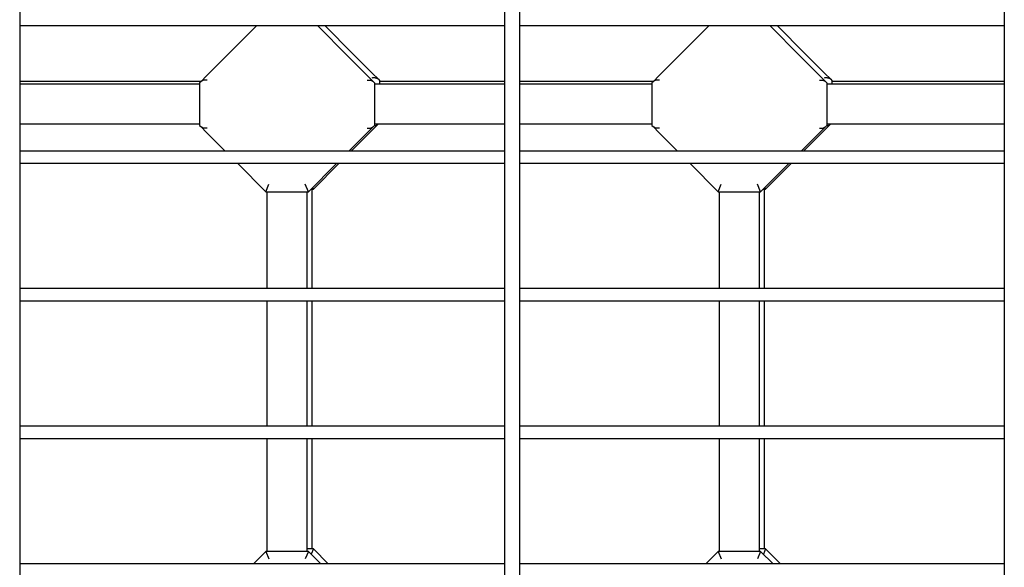
# Model space of a CAD drawing. Units: millimetres. Extents: x -6995 to 7413, y 2809 to 9809.
# Drawn here: x 1012 to 1406, y 6153 to 6372 of the extents above; entities that cross this region are included whole.
import ezdxf

# ---------------------------------------------------------------- set-up
doc = ezdxf.new("R2010")
doc.units = ezdxf.units.MM

# ---------------------------------------------------------------- blocks, each defined once
blk = doc.blocks.new('двк-02')
for p, q in [((1012.1, 6573.8), (1012.1, 5675.8)), ((1206.1, 6573.8), (1206.1, 5675.8)), ((1212.1, 6573.8), (1212.1, 5675.8)), ((1406.1, 6573.8), (1406.1, 5675.8)), ((1206.1, 6369.8), (1012.1, 6369.8)), ((1106.85, 6369.8), (1094.86, 6357.82)), ((1143.33, 6357.82), (1131.35, 6369.8)), ((1145.33, 6358.82), (1134.35, 6369.8)), ((1206.1, 6369.8), (1206.1, 6319.8)), ((1406.1, 6369.8), (1212.1, 6369.8)), ((1287.85, 6369.8), (1275.86, 6357.82)), ((1324.33, 6357.82), (1312.35, 6369.8)), ((1326.33, 6358.82), (1315.35, 6369.8)), ((1406.1, 6369.8), (1406.1, 6319.8)), ((1094.86, 6357.82), (1087.03, 6349.98)), ((1143.33, 6357.82), (1151.17, 6349.98)), ((1145.33, 6358.82), (1153.17, 6350.98)), ((1275.86, 6357.82), (1268.03, 6349.98)), ((1324.33, 6357.82), (1332.17, 6349.98)), ((1326.33, 6358.82), (1334.17, 6350.98)), ((1084.6, 6347.55), (1012.1, 6347.55)), ((1084.58, 6347.53), (1084.1, 6347.05)), ((1087.03, 6349.98), (1084.58, 6347.53)), ((1151.17, 6349.98), (1153.62, 6347.53)), ((1153.17, 6350.98), (1155.62, 6348.53)), ((1153.62, 6347.53), (1154.1, 6347.05)), ((1155.62, 6348.53), (1156.1, 6348.05)), ((1156.1, 6348.05), (1156.1, 6347.55)), ((1156.1, 6348.05), (1156.1, 6346.55)), ((1206.1, 6347.55), (1156.1, 6347.55)), ((1265.6, 6347.55), (1212.1, 6347.55)), ((1265.58, 6347.53), (1265.1, 6347.05)), ((1268.03, 6349.98), (1265.58, 6347.53)), ((1332.17, 6349.98), (1334.62, 6347.53)), ((1334.17, 6350.98), (1336.62, 6348.53)), ((1334.62, 6347.53), (1335.1, 6347.05)), ((1336.62, 6348.53), (1337.1, 6348.05)), ((1337.1, 6348.05), (1337.1, 6347.55)), ((1337.1, 6348.05), (1337.1, 6346.55)), ((1406.1, 6347.55), (1337.1, 6347.55)), ((1084.1, 6346.55), (1012.1, 6346.55)), ((1084.1, 6347.05), (1084.1, 6330.05)), ((1084.1, 6347.05), (1084.1, 6346.55)), ((1154.1, 6347.05), (1154.1, 6330.05)), ((1154.1, 6347.05), (1154.1, 6346.55)), ((1206.1, 6346.55), (1154.1, 6346.55)), ((1265.1, 6346.55), (1212.1, 6346.55)), ((1265.1, 6347.05), (1265.1, 6330.05)), ((1265.1, 6347.05), (1265.1, 6346.55)), ((1335.1, 6347.05), (1335.1, 6330.05)), ((1335.1, 6347.05), (1335.1, 6346.55)), ((1406.1, 6346.55), (1335.1, 6346.55)), ((1084.1, 6330.55), (1012.1, 6330.55)), ((1084.1, 6330.55), (1084.1, 6330.05)), ((1084.1, 6330.05), (1084.58, 6329.57)), ((1084.58, 6329.57), (1087.03, 6327.12)), ((1145.33, 6320.28), (1153.17, 6328.12)), ((1153.62, 6329.57), (1151.17, 6327.12)), ((1155.6, 6330.55), (1153.17, 6328.12)), ((1153.62, 6329.57), (1154.1, 6330.05)), ((1206.1, 6330.55), (1154.1, 6330.55)), ((1154.1, 6330.55), (1154.1, 6330.05)), ((1265.1, 6330.55), (1212.1, 6330.55)), ((1265.1, 6330.55), (1265.1, 6330.05)), ((1265.1, 6330.05), (1265.58, 6329.57)), ((1265.58, 6329.57), (1268.03, 6327.12)), ((1326.33, 6320.28), (1334.17, 6328.12)), ((1334.62, 6329.57), (1332.17, 6327.12)), ((1336.6, 6330.55), (1334.17, 6328.12)), ((1334.62, 6329.57), (1335.1, 6330.05)), ((1406.1, 6330.55), (1335.1, 6330.55)), ((1335.1, 6330.55), (1335.1, 6330.05)), ((1094.35, 6319.8), (1087.03, 6327.12)), ((1143.85, 6319.8), (1151.17, 6327.12)), ((1275.35, 6319.8), (1268.03, 6327.12)), ((1324.85, 6319.8), (1332.17, 6327.12)), ((1206.1, 6319.8), (1012.1, 6319.8)), ((1144.85, 6319.8), (1145.33, 6320.28)), ((1406.1, 6319.8), (1212.1, 6319.8)), ((1325.85, 6319.8), (1326.33, 6320.28)), ((1206.1, 6314.8), (1012.1, 6314.8)), ((1099.35, 6314.8), (1110.6, 6303.55)), ((1127.6, 6303.55), (1138.85, 6314.8)), ((1129.6, 6304.55), (1139.85, 6314.8)), ((1206.1, 6314.8), (1206.1, 6264.8)), ((1406.1, 6314.8), (1212.1, 6314.8)), ((1280.35, 6314.8), (1291.6, 6303.55)), ((1308.6, 6303.55), (1319.85, 6314.8)), ((1310.6, 6304.55), (1320.85, 6314.8)), ((1406.1, 6314.8), (1406.1, 6264.8)), ((1110.6, 6303.55), (1111.84, 6306.55)), ((1127.6, 6303.55), (1126.35, 6306.55)), ((1128.6, 6304.55), (1129.6, 6304.55)), ((1129.1, 6264.8), (1129.1, 6304.55)), ((1129.6, 6304.55), (1129.3, 6305.26)), ((1291.6, 6303.55), (1292.84, 6306.55)), ((1308.6, 6303.55), (1307.35, 6306.55)), ((1309.6, 6304.55), (1310.6, 6304.55)), ((1310.1, 6264.8), (1310.1, 6304.55)), ((1310.6, 6304.55), (1310.3, 6305.26)), ((1110.6, 6303.55), (1127.6, 6303.55)), ((1111.1, 6264.8), (1111.1, 6303.55)), ((1127.1, 6264.8), (1127.1, 6303.55)), ((1291.6, 6303.55), (1308.6, 6303.55)), ((1292.1, 6264.8), (1292.1, 6303.55)), ((1308.1, 6264.8), (1308.1, 6303.55)), ((1206.1, 6264.8), (1012.1, 6264.8)), ((1406.1, 6264.8), (1212.1, 6264.8)), ((1206.1, 6259.8), (1012.1, 6259.8)), ((1111.1, 6209.8), (1111.1, 6259.8)), ((1127.1, 6209.8), (1127.1, 6259.8)), ((1129.1, 6209.8), (1129.1, 6259.8)), ((1206.1, 6259.8), (1206.1, 6209.8)), ((1406.1, 6259.8), (1212.1, 6259.8)), ((1292.1, 6209.8), (1292.1, 6259.8)), ((1308.1, 6209.8), (1308.1, 6259.8)), ((1310.1, 6209.8), (1310.1, 6259.8)), ((1406.1, 6259.8), (1406.1, 6209.8)), ((1206.1, 6209.8), (1012.1, 6209.8)), ((1406.1, 6209.8), (1212.1, 6209.8)), ((1206.1, 6204.8), (1012.1, 6204.8)), ((1111.1, 6159.8), (1111.1, 6204.8)), ((1127.1, 6159.8), (1127.1, 6204.8)), ((1129.1, 6160.8), (1129.1, 6204.8)), ((1206.1, 6204.8), (1206.1, 6154.8)), ((1406.1, 6204.8), (1212.1, 6204.8)), ((1292.1, 6159.8), (1292.1, 6204.8)), ((1308.1, 6159.8), (1308.1, 6204.8)), ((1310.1, 6160.8), (1310.1, 6204.8)), ((1406.1, 6204.8), (1406.1, 6154.8)), ((1110.6, 6159.8), (1105.6, 6154.8)), ((1110.6, 6159.8), (1111.84, 6156.8)), ((1127.6, 6159.8), (1110.6, 6159.8)), ((1127.6, 6159.8), (1126.35, 6156.8)), ((1129.6, 6160.8), (1127.1, 6160.8)), ((1132.6, 6154.8), (1127.6, 6159.8)), ((1129.6, 6160.8), (1128.72, 6158.68)), ((1135.6, 6154.8), (1129.6, 6160.8)), ((1291.6, 6159.8), (1286.6, 6154.8)), ((1291.6, 6159.8), (1292.84, 6156.8)), ((1308.6, 6159.8), (1291.6, 6159.8)), ((1308.6, 6159.8), (1307.35, 6156.8)), ((1310.6, 6160.8), (1308.1, 6160.8)), ((1313.6, 6154.8), (1308.6, 6159.8)), ((1310.6, 6160.8), (1309.72, 6158.68)), ((1316.6, 6154.8), (1310.6, 6160.8)), ((1206.1, 6154.8), (1012.1, 6154.8)), ((1406.1, 6154.8), (1212.1, 6154.8))]:
    blk.add_line(p, q)
for points, knots in [([(1087.1, 6348.1), (1086.89, 6348.14), (1086.58, 6348.18), (1086.14, 6348.17), (1085.78, 6348.13), (1085.46, 6348.05), (1085.17, 6347.94), (1084.87, 6347.78), (1084.68, 6347.63), (1084.58, 6347.53)], [0, 0, 0, 0, 2.029978, 3.213354, 4.539249, 5.908037, 6.961377, 8.173898, 10, 10, 10, 10]), ([(1151.1, 6348.1), (1151.3, 6348.14), (1151.62, 6348.18), (1152.05, 6348.17), (1152.41, 6348.13), (1152.73, 6348.05), (1153.03, 6347.94), (1153.33, 6347.78), (1153.52, 6347.63), (1153.62, 6347.53)], [0, 0, 0, 0, 2.029978, 3.213354, 4.539249, 5.908037, 6.961377, 8.173898, 10, 10, 10, 10]), ([(1153.1, 6349.1), (1153.3, 6349.14), (1153.62, 6349.18), (1154.05, 6349.17), (1154.41, 6349.13), (1154.73, 6349.05), (1155.03, 6348.94), (1155.33, 6348.78), (1155.52, 6348.63), (1155.62, 6348.53)], [0, 0, 0, 0, 2.029978, 3.213354, 4.539249, 5.908037, 6.961377, 8.173898, 10, 10, 10, 10]), ([(1268.1, 6348.1), (1267.89, 6348.14), (1267.58, 6348.18), (1267.14, 6348.17), (1266.78, 6348.13), (1266.46, 6348.05), (1266.17, 6347.94), (1265.87, 6347.78), (1265.68, 6347.63), (1265.58, 6347.53)], [0, 0, 0, 0, 2.029978, 3.213354, 4.539249, 5.908037, 6.961377, 8.173898, 10, 10, 10, 10]), ([(1332.1, 6348.1), (1332.3, 6348.14), (1332.62, 6348.18), (1333.05, 6348.17), (1333.41, 6348.13), (1333.73, 6348.05), (1334.03, 6347.94), (1334.33, 6347.78), (1334.52, 6347.63), (1334.62, 6347.53)], [0, 0, 0, 0, 2.029978, 3.213354, 4.539249, 5.908037, 6.961377, 8.173898, 10, 10, 10, 10]), ([(1334.1, 6349.1), (1334.3, 6349.14), (1334.62, 6349.18), (1335.05, 6349.17), (1335.41, 6349.13), (1335.73, 6349.05), (1336.03, 6348.94), (1336.33, 6348.78), (1336.52, 6348.63), (1336.62, 6348.53)], [0, 0, 0, 0, 2.029978, 3.213354, 4.539249, 5.908037, 6.961377, 8.173898, 10, 10, 10, 10]), ([(1087.1, 6329), (1086.89, 6328.96), (1086.58, 6328.93), (1086.14, 6328.93), (1085.78, 6328.97), (1085.46, 6329.05), (1085.17, 6329.16), (1084.87, 6329.32), (1084.68, 6329.47), (1084.58, 6329.57)], [0, 0, 0, 0, 2.029978, 3.213354, 4.539249, 5.908038, 6.961377, 8.173898, 10, 10, 10, 10]), ([(1151.1, 6329), (1151.3, 6328.96), (1151.62, 6328.93), (1152.05, 6328.93), (1152.41, 6328.97), (1152.73, 6329.05), (1153.03, 6329.16), (1153.33, 6329.32), (1153.52, 6329.47), (1153.62, 6329.57)], [0, 0, 0, 0, 2.029978, 3.213354, 4.539249, 5.908037, 6.961377, 8.173898, 10, 10, 10, 10]), ([(1153.98, 6329.93), (1154.14, 6329.94), (1154.38, 6329.97), (1154.68, 6330.04), (1154.9, 6330.11), (1155.1, 6330.2), (1155.35, 6330.34), (1155.5, 6330.46), (1155.6, 6330.55)], [0, 0, 0, 0, 2.223277, 3.369592, 4.539227, 5.709036, 6.842504, 9, 9, 9, 9]), ([(1268.1, 6329), (1267.89, 6328.96), (1267.58, 6328.93), (1267.14, 6328.93), (1266.78, 6328.97), (1266.46, 6329.05), (1266.17, 6329.16), (1265.87, 6329.32), (1265.68, 6329.47), (1265.58, 6329.57)], [0, 0, 0, 0, 2.029978, 3.213354, 4.539249, 5.908038, 6.961377, 8.173898, 10, 10, 10, 10]), ([(1332.1, 6329), (1332.3, 6328.96), (1332.62, 6328.93), (1333.05, 6328.93), (1333.41, 6328.97), (1333.73, 6329.05), (1334.03, 6329.16), (1334.33, 6329.32), (1334.52, 6329.47), (1334.62, 6329.57)], [0, 0, 0, 0, 2.029978, 3.213354, 4.539249, 5.908037, 6.961377, 8.173898, 10, 10, 10, 10]), ([(1334.98, 6329.93), (1335.14, 6329.94), (1335.38, 6329.97), (1335.68, 6330.04), (1335.9, 6330.11), (1336.1, 6330.2), (1336.35, 6330.34), (1336.5, 6330.46), (1336.6, 6330.55)], [0, 0, 0, 0, 2.223277, 3.369592, 4.539227, 5.709036, 6.842504, 9, 9, 9, 9])]:
    blk.add_open_spline(points, degree=3, knots=knots)

msp = doc.modelspace()

# ---------------------------------------------------------------- block references
msp.add_blockref('двк-02', (0, 0))

doc.saveas('drawing.dxf')
